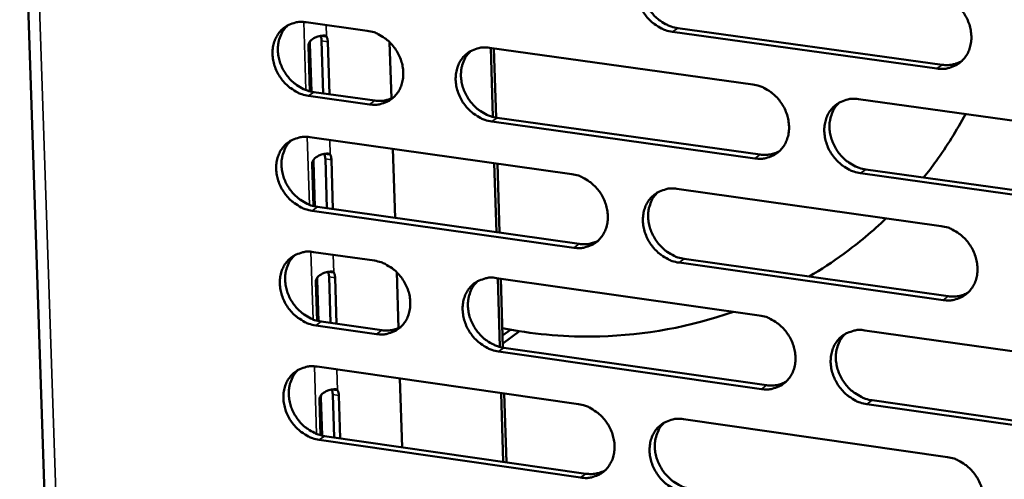
# Model space of a CAD drawing. Units: millimetres. Extents: x 65 to 5840, y 100 to 4100.
# Drawn here: x 5170 to 5241, y 3174 to 3207 of the extents above; entities that cross this region are included whole.
import ezdxf

# ---------------------------------------------------------------- set-up
doc = ezdxf.new("R2010")
doc.units = ezdxf.units.MM
doc.header["$LTSCALE"] = 20
doc.layers.add('Visible (ISO)', color=7, linetype='Continuous', lineweight=50)
doc.layers.add('Visible Narrow (ISO)', color=7, linetype='Continuous', lineweight=35)

msp = doc.modelspace()

# ---------------------------------------------------------------- linework, layer by layer
at = {"layer": 'Visible (ISO)'}
for p, q in [((5170.19, 3226.278), (5177.884, 2995.961)), ((5190.746, 3206.99), (5195.123, 3206.38)), ((5217.397, 3206.574), (5236.37, 3203.94)), ((5191.773, 3206.022), (5191.979, 3205.994)), ((5191.971, 3201.884), (5191.853, 3205.652)), ((5191.979, 3205.994), (5192.201, 3205.963)), ((5235.998, 3203.667), (5217.021, 3206.303)), ((5191.006, 3202.036), (5190.904, 3205.281)), ((5191.008, 3205.448), (5191.116, 3202.01)), ((5192.289, 3205.592), (5192.406, 3201.823)), ((5196.729, 3205.56), (5196.853, 3201.519)), ((5203.897, 3205.158), (5222.786, 3202.525)), ((5204.139, 3200.196), (5203.991, 3205.144)), ((5204.214, 3205.113), (5204.363, 3200.148)), ((5195.286, 3201.094), (5190.911, 3201.708)), ((5191.293, 3201.979), (5195.667, 3201.366)), ((5230.374, 3201.468), (5249.429, 3198.812)), ((5204.435, 3200.137), (5223.309, 3197.491)), ((5222.935, 3197.217), (5204.056, 3199.864)), ((5191.004, 3198.739), (5209.795, 3196.095)), ((5196.964, 3197.9), (5197.117, 3192.951)), ((5192.044, 3197.548), (5192.244, 3197.52)), ((5192.229, 3193.643), (5192.118, 3197.18)), ((5192.244, 3197.52), (5192.466, 3197.488)), ((5191.264, 3193.797), (5191.17, 3196.805)), ((5191.274, 3196.973), (5191.374, 3193.77)), ((5192.553, 3197.118), (5192.664, 3193.581)), ((5204.387, 3191.922), (5204.239, 3196.877)), ((5204.462, 3196.845), (5204.61, 3191.89)), ((5249.564, 3193.483), (5230.519, 3196.153)), ((5230.892, 3196.428), (5249.933, 3193.759)), ((5217.344, 3195.032), (5236.3, 3192.365)), ((5191.551, 3193.739), (5210.328, 3191.081)), ((5209.95, 3190.806), (5191.17, 3193.466)), ((5191.263, 3190.502), (5195.633, 3189.881)), ((5236.442, 3187.055), (5217.496, 3189.738)), ((5217.871, 3190.013), (5236.813, 3187.332)), ((5192.316, 3189.087), (5192.508, 3189.06)), ((5192.486, 3185.416), (5192.382, 3188.722)), ((5192.508, 3189.06), (5192.73, 3189.029)), ((5197.236, 3189.058), (5197.36, 3185.038)), ((5191.522, 3185.571), (5191.435, 3188.344)), ((5191.539, 3188.514), (5191.632, 3185.544)), ((5192.817, 3188.66), (5192.92, 3185.354)), ((5204.393, 3188.636), (5223.251, 3185.956)), ((5204.634, 3183.698), (5204.486, 3188.623)), ((5204.709, 3188.591), (5204.857, 3183.649)), ((5195.796, 3184.613), (5191.428, 3185.237)), ((5191.809, 3185.512), (5196.176, 3184.888)), ((5205.391, 3184.927), (5204.831, 3184.518)), ((5204.849, 3183.933), (5206.056, 3184.815)), ((5230.827, 3184.88), (5249.851, 3182.177)), ((5223.399, 3180.666), (5204.551, 3183.361)), ((5204.929, 3183.637), (5223.773, 3180.944)), ((5191.52, 3182.278), (5210.281, 3179.587)), ((5197.471, 3181.425), (5197.622, 3176.499)), ((5192.586, 3180.642), (5192.772, 3180.615)), ((5192.742, 3177.203), (5192.646, 3180.278)), ((5192.772, 3180.615), (5192.993, 3180.584)), ((5204.882, 3175.451), (5204.734, 3180.383)), ((5204.956, 3180.351), (5205.104, 3175.419)), ((5191.78, 3177.359), (5191.7, 3179.898)), ((5191.804, 3180.069), (5191.889, 3177.332)), ((5193.081, 3180.216), (5193.177, 3177.14)), ((5249.985, 3176.865), (5230.971, 3179.584)), ((5231.343, 3179.862), (5250.353, 3177.146)), ((5217.817, 3178.506), (5236.743, 3175.791)), ((5210.436, 3174.317), (5191.685, 3177.023)), ((5192.066, 3177.3), (5210.812, 3174.596))]:
    msp.add_line(p, q, dxfattribs=at)
at = {"layer": 'Visible (ISO)', "flags": 128}
for points in [[(5217.021, 3206.303, -0.035618), (5216.528, 3206.415, -0.057098), (5216.238, 3206.541, -0.015866), (5215.736, 3206.852, -0.035061), (5215.524, 3207.015, -0.032728), (5215.214, 3207.33, -0.033007), (5214.95, 3207.68, -0.03327), (5214.735, 3208.06, -0.032857), (5214.57, 3208.47, -0.035684), (5214.468, 3208.877, -0.034715), (5214.423, 3209.307, -0.039633), (5214.441, 3209.707, -0.038488), (5214.523, 3210.111, -0.044087), (5214.659, 3210.468, -0.043259), (5214.86, 3210.802, -0.046979), (5215.105, 3211.082, -0.046727), (5215.401, 3211.312, -0.046299), (5215.621, 3211.426, -0.022869), (5216.093, 3211.593, -0.066178), (5216.407, 3211.644, -0.045371), (5216.869, 3211.615)], [(5215.513, 3211.379, 0.040494), (5215.22, 3211.059, 0.063383), (5215.078, 3210.819, 0.019341), (5214.898, 3210.353, 0.040147), (5214.839, 3210.12, 0.035069), (5214.8, 3209.726, 0.036166), (5214.817, 3209.343, 0.032175), (5214.89, 3208.938, 0.032977), (5215.013, 3208.556, 0.030932), (5215.19, 3208.178, 0.031193), (5215.411, 3207.828, 0.031353), (5215.672, 3207.509, 0.031005), (5215.975, 3207.222, 0.033356), (5216.172, 3207.079, 0.014454), (5216.657, 3206.792, 0.054776), (5216.93, 3206.677, 0.033827), (5217.397, 3206.574)], [(5235.856, 3208.995, -0.035627), (5236.352, 3208.883, -0.057073), (5236.644, 3208.756, -0.015878), (5237.149, 3208.444, -0.03508), (5237.363, 3208.28, -0.032848), (5237.675, 3207.964, -0.033101), (5237.94, 3207.613, -0.033434), (5238.156, 3207.231, -0.033011), (5238.321, 3206.82, -0.035866), (5238.423, 3206.41, -0.03491), (5238.467, 3205.979, -0.03979), (5238.448, 3205.577, -0.038682), (5238.365, 3205.173, -0.044147), (5238.226, 3204.814, -0.043368), (5238.023, 3204.48, -0.046882), (5237.775, 3204.199, -0.046676), (5237.477, 3203.969, -0.046081), (5237.255, 3203.855, -0.022726), (5236.779, 3203.689, -0.065926), (5236.463, 3203.638, -0.045165), (5235.998, 3203.667)], [(5190.911, 3201.708, -0.035583), (5190.422, 3201.82, -0.057107), (5190.135, 3201.945, -0.015846), (5189.637, 3202.255, -0.035012), (5189.427, 3202.418, -0.032568), (5189.119, 3202.731, -0.032871), (5188.856, 3203.079, -0.033075), (5188.643, 3203.457, -0.032668), (5188.478, 3203.865, -0.035496), (5188.376, 3204.27, -0.034511), (5188.33, 3204.698, -0.039514), (5188.347, 3205.095, -0.038335), (5188.427, 3205.496, -0.044113), (5188.561, 3205.851, -0.043253), (5188.758, 3206.183, -0.047182), (5189.001, 3206.461, -0.046911), (5189.293, 3206.69, -0.04658), (5189.51, 3206.804, -0.023059), (5189.977, 3206.969, -0.066456), (5190.288, 3207.019, -0.045623), (5190.746, 3206.99)], [(5189.424, 3206.768, 0.040653), (5189.132, 3206.451, 0.063641), (5188.991, 3206.213, 0.019475), (5188.811, 3205.751, 0.040284), (5188.752, 3205.518, 0.035041), (5188.713, 3205.126, 0.036171), (5188.729, 3204.745, 0.032086), (5188.802, 3204.341, 0.032906), (5188.924, 3203.96, 0.030841), (5189.099, 3203.583, 0.031099), (5189.319, 3203.233, 0.031305), (5189.579, 3202.915, 0.030935), (5189.88, 3202.628, 0.033392), (5190.076, 3202.484, 0.0145), (5190.558, 3202.197, 0.054892), (5190.829, 3202.083, 0.033878), (5191.293, 3201.979)], [(5195.123, 3206.38, -0.035608), (5195.613, 3206.268, -0.057131), (5195.901, 3206.143, -0.015872), (5196.4, 3205.833, -0.03504), (5196.61, 3205.67, -0.032623), (5196.919, 3205.356, -0.032917), (5197.182, 3205.008, -0.033138), (5197.396, 3204.629, -0.03273), (5197.561, 3204.221, -0.035564), (5197.663, 3203.815, -0.034587), (5197.708, 3203.387, -0.039576), (5197.692, 3202.989, -0.038417), (5197.611, 3202.587, -0.044147), (5197.476, 3202.232, -0.043315), (5197.278, 3201.9, -0.047162), (5197.034, 3201.622, -0.046922), (5196.742, 3201.393, -0.046509), (5196.523, 3201.28, -0.023021), (5196.056, 3201.115, -0.066369), (5195.744, 3201.065, -0.045554), (5195.286, 3201.094)], [(5191.853, 3205.652, 0.033732), (5191.848, 3205.758, 0.033732), (5191.828, 3205.863, 0.026981), (5191.802, 3205.944, 0.026981), (5191.767, 3206.021)], [(5192.201, 3205.963, -0.027288), (5192.236, 3205.885, -0.027288), (5192.263, 3205.804, -0.034223), (5192.283, 3205.699, -0.034223), (5192.289, 3205.592)], [(5204.056, 3199.864, -0.03557), (5203.565, 3199.977, -0.057062), (5203.277, 3200.103, -0.015834), (5202.777, 3200.413, -0.035005), (5202.566, 3200.576, -0.032627), (5202.257, 3200.89, -0.032914), (5201.994, 3201.239, -0.033165), (5201.78, 3201.618, -0.032749), (5201.615, 3202.026, -0.035599), (5201.513, 3202.433, -0.034617), (5201.468, 3202.861, -0.039601), (5201.485, 3203.259, -0.038436), (5201.566, 3203.661, -0.04414), (5201.701, 3204.017, -0.043298), (5201.9, 3204.349, -0.047114), (5202.144, 3204.628, -0.046857), (5202.437, 3204.858, -0.046446), (5202.656, 3204.971, -0.022963), (5203.125, 3205.136, -0.066306), (5203.438, 3205.187, -0.045498), (5203.897, 3205.158)], [(5202.555, 3204.927, 0.040536), (5202.263, 3204.608, 0.063471), (5202.123, 3204.37, 0.019378), (5201.944, 3203.906, 0.040178), (5201.885, 3203.673, 0.035011), (5201.847, 3203.281, 0.036128), (5201.864, 3202.899, 0.032085), (5201.938, 3202.496, 0.032898), (5202.06, 3202.115, 0.030838), (5202.237, 3201.738, 0.031099), (5202.457, 3201.389, 0.031275), (5202.718, 3201.071, 0.030918), (5203.019, 3200.785, 0.033313), (5203.216, 3200.641, 0.014431), (5203.698, 3200.355, 0.054753), (5203.97, 3200.241, 0.03379), (5204.435, 3200.137)], [(5236.37, 3203.94, 0.042015), (5236.737, 3203.915, 0.042015), (5237.102, 3203.952, 0.040455), (5237.444, 3204.045, 0.040455), (5237.766, 3204.191)], [(5222.786, 3202.525, -0.035579), (5223.28, 3202.413, -0.057038), (5223.57, 3202.286, -0.015845), (5224.073, 3201.975, -0.035024), (5224.285, 3201.811, -0.032746), (5224.596, 3201.496, -0.033008), (5224.861, 3201.145, -0.033328), (5225.076, 3200.765, -0.032902), (5225.24, 3200.355, -0.035781), (5225.342, 3199.947, -0.03481), (5225.387, 3199.517, -0.039759), (5225.369, 3199.117, -0.03863), (5225.286, 3198.714, -0.044202), (5225.149, 3198.358, -0.043407), (5224.948, 3198.024, -0.047018), (5224.701, 3197.745, -0.046806), (5224.405, 3197.516, -0.046227), (5224.185, 3197.403, -0.02282), (5223.711, 3197.237, -0.066054), (5223.397, 3197.187, -0.045291), (5222.935, 3197.217)], [(5195.667, 3201.366, 0.040951), (5196.017, 3201.341, 0.040951), (5196.367, 3201.373, 0.039424), (5196.694, 3201.458, 0.039424), (5197.003, 3201.593)], [(5230.519, 3196.153, -0.035542), (5230.025, 3196.267, -0.056973), (5229.734, 3196.393, -0.015808), (5229.23, 3196.705, -0.034989), (5229.018, 3196.869, -0.032745), (5228.707, 3197.184, -0.033001), (5228.442, 3197.535, -0.033346), (5228.227, 3197.915, -0.032914), (5228.062, 3198.326, -0.035807), (5227.96, 3198.734, -0.03483), (5227.916, 3199.164, -0.039776), (5227.934, 3199.564, -0.03864), (5228.017, 3199.967, -0.044192), (5228.155, 3200.324, -0.043385), (5228.356, 3200.658, -0.046977), (5228.603, 3200.937, -0.046745), (5228.9, 3201.167, -0.046177), (5229.121, 3201.281, -0.022772), (5229.595, 3201.447, -0.066005), (5229.91, 3201.497, -0.045247), (5230.374, 3201.468)], [(5228.988, 3201.221, 0.040298), (5228.698, 3200.898, 0.063126), (5228.559, 3200.658, 0.019179), (5228.383, 3200.191, 0.039961), (5228.325, 3199.959, 0.034947), (5228.289, 3199.566, 0.036036), (5228.308, 3199.184, 0.032077), (5228.383, 3198.781, 0.032878), (5228.507, 3198.401, 0.030825), (5228.685, 3198.025, 0.031094), (5228.906, 3197.677, 0.031209), (5229.169, 3197.36, 0.030877), (5229.471, 3197.075, 0.033149), (5229.668, 3196.932, 0.014289), (5230.153, 3196.646, 0.054468), (5230.425, 3196.532, 0.03361), (5230.892, 3196.428)], [(5191.17, 3193.466, -0.035521), (5190.681, 3193.578, -0.057027), (5190.394, 3193.704, -0.015801), (5189.897, 3194.014, -0.034949), (5189.687, 3194.176, -0.032526), (5189.379, 3194.49, -0.032822), (5189.116, 3194.837, -0.033061), (5188.903, 3195.215, -0.032643), (5188.739, 3195.622, -0.035515), (5188.637, 3196.027, -0.034518), (5188.591, 3196.454, -0.039569), (5188.607, 3196.85, -0.038384), (5188.687, 3197.251, -0.044193), (5188.821, 3197.605, -0.043335), (5189.019, 3197.936, -0.04725), (5189.261, 3198.214, -0.046986), (5189.552, 3198.442, -0.046592), (5189.77, 3198.554, -0.023058), (5190.237, 3198.718, -0.066433), (5190.548, 3198.768, -0.045624), (5191.004, 3198.739)], [(5189.675, 3198.514, 0.040577), (5189.385, 3198.197, 0.063557), (5189.246, 3197.959, 0.019414), (5189.069, 3197.498, 0.040208), (5189.01, 3197.266, 0.034953), (5188.973, 3196.875, 0.036088), (5188.99, 3196.495, 0.031995), (5189.064, 3196.093, 0.032819), (5189.186, 3195.713, 0.030744), (5189.362, 3195.337, 0.031006), (5189.582, 3194.989, 0.031196), (5189.841, 3194.672, 0.030831), (5190.142, 3194.386, 0.033268), (5190.337, 3194.243, 0.014407), (5190.818, 3193.957, 0.054728), (5191.088, 3193.843, 0.033753), (5191.551, 3193.739)], [(5192.118, 3197.18, 0.033404), (5192.112, 3197.285, 0.033404), (5192.093, 3197.388, 0.026757), (5192.067, 3197.468, 0.026757), (5192.033, 3197.545)], [(5192.466, 3197.488, -0.027366), (5192.501, 3197.411, -0.027366), (5192.527, 3197.33, -0.03437), (5192.547, 3197.225, -0.03437), (5192.553, 3197.118)], [(5223.309, 3197.491, 0.041898), (5223.672, 3197.466, 0.041898), (5224.034, 3197.501, 0.040322), (5224.372, 3197.592, 0.040322), (5224.691, 3197.736)], [(5209.795, 3196.095, -0.035531), (5210.286, 3195.982, -0.057003), (5210.575, 3195.856, -0.015813), (5211.076, 3195.545, -0.034969), (5211.287, 3195.381, -0.032645), (5211.597, 3195.067, -0.032915), (5211.861, 3194.718, -0.033223), (5212.075, 3194.339, -0.032794), (5212.239, 3193.93, -0.035696), (5212.341, 3193.523, -0.034711), (5212.386, 3193.095, -0.039727), (5212.369, 3192.697, -0.038577), (5212.287, 3192.295, -0.044256), (5212.151, 3191.94, -0.043445), (5211.951, 3191.608, -0.047154), (5211.706, 3191.33, -0.046935), (5211.412, 3191.102, -0.046374), (5211.193, 3190.989, -0.022914), (5210.723, 3190.826, -0.066182), (5210.41, 3190.776, -0.045418), (5209.95, 3190.806)], [(5217.496, 3189.738, -0.035494), (5217.003, 3189.851, -0.056938), (5216.714, 3189.977, -0.015776), (5216.213, 3190.289, -0.034933), (5216.001, 3190.452, -0.032644), (5215.692, 3190.767, -0.032908), (5215.428, 3191.117, -0.033241), (5215.213, 3191.495, -0.032806), (5215.049, 3191.905, -0.035722), (5214.947, 3192.311, -0.034731), (5214.902, 3192.74, -0.039744), (5214.92, 3193.138, -0.038588), (5215.002, 3193.54, -0.044247), (5215.138, 3193.895, -0.043424), (5215.338, 3194.228, -0.047113), (5215.583, 3194.506, -0.046875), (5215.878, 3194.735, -0.046324), (5216.098, 3194.848, -0.022867), (5216.569, 3195.012, -0.066133), (5216.883, 3195.062, -0.045374), (5217.344, 3195.032)], [(5215.972, 3194.791, 0.040342), (5215.684, 3194.47, 0.063216), (5215.545, 3194.231, 0.019218), (5215.371, 3193.767, 0.039994), (5215.314, 3193.535, 0.034892), (5215.278, 3193.144, 0.035999), (5215.297, 3192.763, 0.03199), (5215.372, 3192.361, 0.032801), (5215.496, 3191.983, 0.030733), (5215.674, 3191.608, 0.031002), (5215.894, 3191.26, 0.031133), (5216.155, 3190.944, 0.030792), (5216.457, 3190.659, 0.033108), (5216.652, 3190.517, 0.014268), (5217.135, 3190.231, 0.054447), (5217.407, 3190.118, 0.033575), (5217.871, 3190.013)], [(5236.3, 3192.365, -0.035503), (5236.796, 3192.251, -0.056913), (5237.087, 3192.124, -0.015788), (5237.592, 3191.811, -0.034953), (5237.804, 3191.647, -0.032763), (5238.116, 3191.332, -0.033002), (5238.381, 3190.981, -0.033404), (5238.596, 3190.6, -0.03296), (5238.761, 3190.189, -0.035905), (5238.863, 3189.781, -0.034926), (5238.907, 3189.351, -0.039902), (5238.888, 3188.951, -0.038782), (5238.804, 3188.548, -0.044307), (5238.666, 3188.191, -0.043532), (5238.464, 3187.859, -0.047015), (5238.215, 3187.58, -0.046823), (5237.918, 3187.351, -0.046104), (5237.697, 3187.238, -0.022723), (5237.222, 3187.074, -0.065881), (5236.906, 3187.024, -0.045167), (5236.442, 3187.055)], [(5210.328, 3191.081, 0.041783), (5210.687, 3191.055, 0.041783), (5211.045, 3191.09, 0.04019), (5211.379, 3191.179, 0.04019), (5211.695, 3191.32)], [(5191.428, 3185.237, -0.03546), (5190.939, 3185.351, -0.056947), (5190.653, 3185.476, -0.015757), (5190.156, 3185.787, -0.034885), (5189.946, 3185.949, -0.032485), (5189.638, 3186.262, -0.032773), (5189.376, 3186.61, -0.033047), (5189.163, 3186.987, -0.032618), (5188.999, 3187.394, -0.035534), (5188.897, 3187.798, -0.034526), (5188.851, 3188.224, -0.039624), (5188.867, 3188.62, -0.038433), (5188.947, 3189.02, -0.044273), (5189.081, 3189.373, -0.043417), (5189.278, 3189.703, -0.047317), (5189.521, 3189.98, -0.04706), (5189.812, 3190.207, -0.046604), (5190.029, 3190.319, -0.023056), (5190.495, 3190.482, -0.06641), (5190.806, 3190.532, -0.045625), (5191.263, 3190.502)], [(5189.925, 3190.275, 0.040501), (5189.638, 3189.957, 0.063473), (5189.5, 3189.72, 0.019352), (5189.326, 3189.259, 0.040132), (5189.268, 3189.028, 0.034866), (5189.232, 3188.638, 0.036005), (5189.251, 3188.259, 0.031905), (5189.326, 3187.858, 0.032732), (5189.448, 3187.48, 0.030646), (5189.625, 3187.106, 0.030913), (5189.844, 3186.76, 0.031088), (5190.103, 3186.444, 0.030726), (5190.403, 3186.159, 0.033146), (5190.598, 3186.016, 0.014315), (5191.078, 3185.731, 0.054566), (5191.347, 3185.617, 0.033628), (5191.809, 3185.512)], [(5195.633, 3189.881, -0.035484), (5196.122, 3189.767, -0.056971), (5196.409, 3189.642, -0.015782), (5196.908, 3189.331, -0.034914), (5197.118, 3189.168, -0.032539), (5197.426, 3188.855, -0.032819), (5197.689, 3188.507, -0.03311), (5197.902, 3188.129, -0.032679), (5198.067, 3187.721, -0.035602), (5198.168, 3187.317, -0.034603), (5198.214, 3186.89, -0.039686), (5198.197, 3186.493, -0.038515), (5198.117, 3186.093, -0.044307), (5197.982, 3185.74, -0.043479), (5197.784, 3185.409, -0.047297), (5197.541, 3185.133, -0.04707), (5197.249, 3184.906, -0.046533), (5197.031, 3184.794, -0.023017), (5196.564, 3184.631, -0.066323), (5196.253, 3184.582, -0.045556), (5195.796, 3184.613)], [(5192.382, 3188.722, 0.033076), (5192.377, 3188.826, 0.033076), (5192.357, 3188.928, 0.026533), (5192.332, 3189.007, 0.026533), (5192.299, 3189.084)], [(5192.73, 3189.029, -0.027444), (5192.765, 3188.951, -0.027444), (5192.791, 3188.871, -0.034518), (5192.811, 3188.766, -0.034518), (5192.817, 3188.66)], [(5204.551, 3183.361, -0.035446), (5204.061, 3183.475, -0.056903), (5203.773, 3183.601, -0.015744), (5203.274, 3183.912, -0.034878), (5203.064, 3184.075, -0.032543), (5202.755, 3184.389, -0.032816), (5202.492, 3184.737, -0.033136), (5202.279, 3185.115, -0.032699), (5202.115, 3185.523, -0.035637), (5202.013, 3185.928, -0.034633), (5201.967, 3186.355, -0.039712), (5201.984, 3186.751, -0.038535), (5202.065, 3187.152, -0.0443), (5202.2, 3187.506, -0.043462), (5202.399, 3187.837, -0.047249), (5202.642, 3188.114, -0.047005), (5202.935, 3188.341, -0.04647), (5203.154, 3188.454, -0.022961), (5203.622, 3188.617, -0.06626), (5203.935, 3188.666, -0.0455), (5204.393, 3188.636)], [(5203.034, 3188.401, 0.040385), (5202.748, 3188.081, 0.063304), (5202.611, 3187.843, 0.019255), (5202.437, 3187.381, 0.040026), (5202.381, 3187.15, 0.034836), (5202.345, 3186.76, 0.035962), (5202.365, 3186.381, 0.031902), (5202.44, 3185.981, 0.032724), (5202.564, 3185.603, 0.030641), (5202.741, 3185.229, 0.030911), (5202.961, 3184.883, 0.031056), (5203.221, 3184.567, 0.030707), (5203.521, 3184.283, 0.033066), (5203.716, 3184.141, 0.014246), (5204.197, 3183.856, 0.054426), (5204.467, 3183.742, 0.033541), (5204.929, 3183.637)], [(5236.813, 3187.332, 0.0427), (5237.184, 3187.306, 0.0427), (5237.555, 3187.344, 0.041059), (5237.9, 3187.439, 0.041059), (5238.225, 3187.589)], [(5223.251, 3185.956, -0.035455), (5223.744, 3185.843, -0.056878), (5224.034, 3185.716, -0.015756), (5224.536, 3185.404, -0.034898), (5224.748, 3185.24, -0.032662), (5225.058, 3184.925, -0.032909), (5225.322, 3184.575, -0.033298), (5225.537, 3184.196, -0.032851), (5225.701, 3183.786, -0.035819), (5225.803, 3183.38, -0.034827), (5225.848, 3182.951, -0.03987), (5225.829, 3182.553, -0.038729), (5225.747, 3182.151, -0.044362), (5225.61, 3181.796, -0.043572), (5225.409, 3181.465, -0.047152), (5225.162, 3181.187, -0.046953), (5224.867, 3180.959, -0.04625), (5224.647, 3180.847, -0.022817), (5224.175, 3180.684, -0.066008), (5223.86, 3180.635, -0.045293), (5223.399, 3180.666)], [(5196.176, 3184.888, 0.041626), (5196.531, 3184.863, 0.041626), (5196.885, 3184.896, 0.04002), (5197.215, 3184.983, 0.04002), (5197.528, 3185.121)], [(5230.971, 3179.584, -0.035419), (5230.477, 3179.698, -0.056814), (5230.187, 3179.825, -0.015719), (5229.684, 3180.138, -0.034862), (5229.472, 3180.301, -0.03266), (5229.162, 3180.616, -0.032902), (5228.897, 3180.967, -0.033317), (5228.683, 3181.346, -0.032863), (5228.518, 3181.756, -0.035845), (5228.417, 3182.162, -0.034847), (5228.372, 3182.591, -0.039887), (5228.391, 3182.99, -0.03874), (5228.473, 3183.392, -0.044353), (5228.611, 3183.747, -0.04355), (5228.812, 3184.079, -0.047111), (5229.059, 3184.357, -0.046892), (5229.355, 3184.585, -0.0462), (5229.575, 3184.697, -0.022769), (5230.049, 3184.861, -0.065959), (5230.364, 3184.911, -0.045249), (5230.827, 3184.88)], [(5229.425, 3184.627, 0.040147), (5229.14, 3184.304, 0.06296), (5229.004, 3184.065, 0.019057), (5228.833, 3183.6, 0.039809), (5228.778, 3183.369, 0.03477), (5228.744, 3182.979, 0.035868), (5228.765, 3182.6, 0.031892), (5228.843, 3182.2, 0.0327), (5228.968, 3181.823, 0.030626), (5229.146, 3181.45, 0.030903), (5229.368, 3181.104, 0.030988), (5229.629, 3180.79, 0.030664), (5229.93, 3180.507, 0.032902), (5230.125, 3180.365, 0.014105), (5230.608, 3180.081, 0.05414), (5230.879, 3179.967, 0.033359), (5231.343, 3179.862)], [(5191.685, 3177.023, -0.035398), (5191.197, 3177.137, -0.056867), (5190.911, 3177.262, -0.015712), (5190.414, 3177.573, -0.034822), (5190.205, 3177.736, -0.032443), (5189.897, 3178.049, -0.032725), (5189.635, 3178.396, -0.033032), (5189.422, 3178.773, -0.032592), (5189.258, 3179.179, -0.035553), (5189.157, 3179.583, -0.034534), (5189.111, 3180.008, -0.039679), (5189.127, 3180.403, -0.038482), (5189.207, 3180.803, -0.044353), (5189.341, 3181.155, -0.0435), (5189.538, 3181.484, -0.047385), (5189.78, 3181.76, -0.047134), (5190.071, 3181.987, -0.046616), (5190.288, 3182.098, -0.023055), (5190.754, 3182.26, -0.066387), (5191.065, 3182.309, -0.045626), (5191.52, 3182.278)], [(5190.175, 3182.049, 0.040426), (5189.89, 3181.73, 0.06339), (5189.754, 3181.494, 0.019291), (5189.582, 3181.034, 0.040056), (5189.526, 3180.804, 0.034779), (5189.491, 3180.415, 0.035923), (5189.511, 3180.037, 0.031814), (5189.587, 3179.638, 0.032646), (5189.71, 3179.262, 0.03055), (5189.887, 3178.889, 0.03082), (5190.106, 3178.544, 0.03098), (5190.365, 3178.229, 0.030622), (5190.664, 3177.945, 0.033024), (5190.858, 3177.804, 0.014224), (5191.337, 3177.519, 0.054404), (5191.605, 3177.405, 0.033505), (5192.066, 3177.3)], [(5223.773, 3180.944, 0.042577), (5224.14, 3180.918, 0.042577), (5224.507, 3180.955, 0.04092), (5224.848, 3181.048, 0.04092), (5225.17, 3181.195)], [(5192.646, 3180.278, 0.032749), (5192.641, 3180.381, 0.032749), (5192.622, 3180.483, 0.026309), (5192.597, 3180.562, 0.026309), (5192.564, 3180.637)], [(5192.993, 3180.584, -0.027522), (5193.028, 3180.507, -0.027522), (5193.054, 3180.427, -0.034667), (5193.075, 3180.322, -0.034667), (5193.081, 3180.216)], [(5210.281, 3179.587, -0.035408), (5210.772, 3179.473, -0.056843), (5211.06, 3179.347, -0.015724), (5211.56, 3179.035, -0.034842), (5211.771, 3178.872, -0.032561), (5212.08, 3178.558, -0.032817), (5212.343, 3178.209, -0.033194), (5212.557, 3177.831, -0.032744), (5212.721, 3177.422, -0.035734), (5212.823, 3177.017, -0.034728), (5212.868, 3176.59, -0.039837), (5212.85, 3176.194, -0.038677), (5212.769, 3175.793, -0.044416), (5212.633, 3175.44, -0.04361), (5212.433, 3175.11, -0.047288), (5212.189, 3174.833, -0.047083), (5211.895, 3174.607, -0.046397), (5211.676, 3174.496, -0.022911), (5211.207, 3174.334, -0.066135), (5210.894, 3174.285, -0.045419), (5210.436, 3174.317)], [(5217.969, 3173.229, -0.035371), (5217.477, 3173.344, -0.056779), (5217.188, 3173.47, -0.015687), (5216.687, 3173.783, -0.034807), (5216.477, 3173.946, -0.03256), (5216.168, 3174.26, -0.03281), (5215.904, 3174.61, -0.033212), (5215.69, 3174.988, -0.032756), (5215.526, 3175.396, -0.03576), (5215.424, 3175.801, -0.034747), (5215.379, 3176.229, -0.039855), (5215.397, 3176.625, -0.038687), (5215.479, 3177.026, -0.044407), (5215.615, 3177.38, -0.043588), (5215.815, 3177.71, -0.047247), (5216.06, 3177.987, -0.047022), (5216.354, 3178.214, -0.046347), (5216.573, 3178.326, -0.022863), (5217.044, 3178.488, -0.066086), (5217.357, 3178.537, -0.045375), (5217.817, 3178.506)], [(5216.429, 3178.259, 0.040192), (5216.146, 3177.938, 0.06305), (5216.011, 3177.7, 0.019096), (5215.842, 3177.237, 0.039843), (5215.787, 3177.007, 0.034716), (5215.754, 3176.618, 0.035833), (5215.775, 3176.24, 0.031806), (5215.853, 3175.841, 0.032625), (5215.977, 3175.465, 0.030536), (5216.156, 3175.093, 0.030814), (5216.376, 3174.749, 0.030914), (5216.636, 3174.435, 0.030582), (5216.937, 3174.153, 0.032863), (5217.131, 3174.012, 0.014085), (5217.612, 3173.727, 0.054122), (5217.881, 3173.614, 0.033327), (5218.343, 3173.509)], [(5236.743, 3175.791, -0.03538), (5237.238, 3175.676, -0.056754), (5237.528, 3175.549, -0.015698), (5238.032, 3175.236, -0.034826), (5238.244, 3175.072, -0.032679), (5238.555, 3174.756, -0.032903), (5238.82, 3174.406, -0.033375), (5239.035, 3174.026, -0.032908), (5239.199, 3173.616, -0.035943), (5239.301, 3173.209, -0.034943), (5239.345, 3172.78, -0.040014), (5239.326, 3172.382, -0.038882), (5239.243, 3171.98, -0.044468), (5239.104, 3171.625, -0.043697), (5238.902, 3171.294, -0.047148), (5238.654, 3171.017, -0.046969), (5238.358, 3170.79, -0.046126), (5238.137, 3170.678, -0.022719), (5237.662, 3170.516, -0.065834), (5237.347, 3170.467, -0.045168), (5236.884, 3170.499)], [(5210.812, 3174.596, 0.042456), (5211.176, 3174.569, 0.042456), (5211.538, 3174.604, 0.040782), (5211.877, 3174.695, 0.040782), (5212.195, 3174.84)]]:
    msp.add_lwpolyline(points, format="xyb", dxfattribs=at)
at = {"layer": 'Visible (ISO)'}
for points, knots in [([(5190.904, 3205.281), (5190.897, 3205.528), (5191.096, 3205.754), (5191.386, 3205.892), (5191.64, 3206.012), (5191.924, 3206.073), (5192.08, 3206.035), (5192.131, 3206.022), (5192.171, 3205.998), (5192.201, 3205.963)], [-3.141593, -3.141593, -3.141593, -3.141593, -2.014828, -2.014828, -2.014828, -1.028833, -1.028833, -1.028833, -0.700734, -0.700734, -0.700734, -0.700734]), ([(5191.022, 3205.619), (5191.015, 3205.582), (5191.01, 3205.543), (5191.009, 3205.504), (5191.008, 3205.485), (5191.008, 3205.467), (5191.008, 3205.448)], [2.875616, 2.875616, 2.875616, 2.875616, 3.0554307, 3.0554307, 3.0554307, 3.1415927, 3.1415927, 3.1415927, 3.1415927]), ([(5238.043, 3200.399), (5237.418, 3199.226), (5236.714, 3198.095), (5235.651, 3196.623), (5235.352, 3196.231), (5235.043, 3195.846)], [2.2137656, 2.2137656, 2.2137656, 2.2137656, 2.8079444, 2.8079444, 3.0286575, 3.0286575, 3.0286575, 3.0286575]), ([(5191.17, 3196.805), (5191.162, 3197.051), (5191.362, 3197.277), (5191.652, 3197.415), (5191.905, 3197.535), (5192.189, 3197.597), (5192.344, 3197.559), (5192.396, 3197.547), (5192.436, 3197.523), (5192.466, 3197.488)], [-3.141593, -3.141593, -3.141593, -3.141593, -2.014828, -2.014828, -2.014828, -1.028833, -1.028833, -1.028833, -0.700734, -0.700734, -0.700734, -0.700734]), ([(5191.287, 3197.142), (5191.28, 3197.106), (5191.275, 3197.068), (5191.274, 3197.03), (5191.273, 3197.011), (5191.273, 3196.992), (5191.274, 3196.973)], [2.8793105, 2.8793105, 2.8793105, 2.8793105, 3.0554307, 3.0554307, 3.0554307, 3.1415927, 3.1415927, 3.1415927, 3.1415927]), ([(5232.355, 3192.92), (5231.395, 3192.003), (5230.374, 3191.15), (5228.51, 3189.791), (5227.682, 3189.248), (5226.828, 3188.745)], [3.619164, 3.619164, 3.619164, 3.619164, 4.209481, 4.209481, 4.648815, 4.648815, 4.648815, 4.648815]), ([(5191.435, 3188.344), (5191.428, 3188.59), (5191.627, 3188.815), (5191.916, 3188.953), (5192.17, 3189.074), (5192.453, 3189.136), (5192.608, 3189.099), (5192.66, 3189.086), (5192.7, 3189.063), (5192.73, 3189.029)], [-3.141593, -3.141593, -3.141593, -3.141593, -2.014828, -2.014828, -2.014828, -1.028833, -1.028833, -1.028833, -0.700734, -0.700734, -0.700734, -0.700734]), ([(5191.552, 3188.68), (5191.545, 3188.644), (5191.54, 3188.607), (5191.539, 3188.57), (5191.538, 3188.551), (5191.538, 3188.533), (5191.539, 3188.514)], [2.8829857, 2.8829857, 2.8829857, 2.8829857, 3.0554307, 3.0554307, 3.0554307, 3.1415927, 3.1415927, 3.1415927, 3.1415927]), ([(5221.405, 3186.219), (5221.201, 3186.147), (5220.997, 3186.077), (5217.718, 3184.996), (5214.44, 3184.458), (5209.067, 3184.416), (5206.916, 3184.62), (5204.816, 3185.035)], [5.533153, 5.533153, 5.533153, 5.533153, 5.629127, 5.629127, 7.066959, 7.066959, 8.012636, 8.012636, 8.012636, 8.012636]), ([(5191.7, 3179.898), (5191.692, 3180.143), (5191.892, 3180.368), (5192.181, 3180.506), (5192.434, 3180.626), (5192.717, 3180.689), (5192.872, 3180.653), (5192.923, 3180.641), (5192.963, 3180.618), (5192.993, 3180.584)], [-3.141593, -3.141593, -3.141593, -3.141593, -2.014828, -2.014828, -2.014828, -1.028833, -1.028833, -1.028833, -0.700734, -0.700734, -0.700734, -0.700734]), ([(5191.816, 3180.233), (5191.809, 3180.198), (5191.805, 3180.162), (5191.804, 3180.125), (5191.803, 3180.106), (5191.803, 3180.088), (5191.804, 3180.069)], [2.8866419, 2.8866419, 2.8866419, 2.8866419, 3.0554307, 3.0554307, 3.0554307, 3.1415927, 3.1415927, 3.1415927, 3.1415927])]:
    msp.add_open_spline(points, degree=3, knots=knots, dxfattribs=at)
at = {"layer": 'Visible Narrow (ISO)'}
for p, q in [((5171.04, 3225.274), (5178.68, 2995.997)), ((5190.718, 3202.13), (5190.564, 3207.009)), ((5192.175, 3206.791), (5192.201, 3205.963)), ((5217.021, 3206.303), (5217.397, 3206.574)), ((5192.289, 3205.592), (5191.853, 3205.652)), ((5190.904, 3205.281), (5191.008, 3205.448)), ((5235.998, 3203.667), (5236.37, 3203.94)), ((5190.911, 3201.708), (5191.293, 3201.979)), ((5195.286, 3201.094), (5195.667, 3201.366)), ((5204.056, 3199.864), (5204.435, 3200.137)), ((5190.976, 3193.89), (5190.823, 3198.758)), ((5192.433, 3198.538), (5192.466, 3197.488)), ((5192.553, 3197.118), (5192.118, 3197.18)), ((5222.935, 3197.217), (5223.309, 3197.491)), ((5191.17, 3196.805), (5191.274, 3196.973)), ((5230.519, 3196.153), (5230.892, 3196.428)), ((5191.17, 3193.466), (5191.551, 3193.739)), ((5209.95, 3190.806), (5210.328, 3191.081)), ((5191.234, 3185.664), (5191.082, 3190.52)), ((5192.69, 3190.299), (5192.73, 3189.029)), ((5217.496, 3189.738), (5217.871, 3190.013)), ((5192.817, 3188.66), (5192.382, 3188.722)), ((5191.435, 3188.344), (5191.539, 3188.514)), ((5236.442, 3187.055), (5236.813, 3187.332)), ((5191.428, 3185.237), (5191.809, 3185.512)), ((5195.796, 3184.613), (5196.176, 3184.888)), ((5204.551, 3183.361), (5204.929, 3183.637)), ((5191.492, 3177.453), (5191.34, 3182.297)), ((5192.947, 3182.074), (5192.993, 3180.584)), ((5223.399, 3180.666), (5223.773, 3180.944)), ((5193.081, 3180.216), (5192.646, 3180.278)), ((5191.7, 3179.898), (5191.804, 3180.069)), ((5230.971, 3179.584), (5231.343, 3179.862)), ((5191.685, 3177.023), (5192.066, 3177.3)), ((5210.436, 3174.317), (5210.812, 3174.596))]:
    msp.add_line(p, q, dxfattribs=at)

doc.saveas('drawing.dxf')
